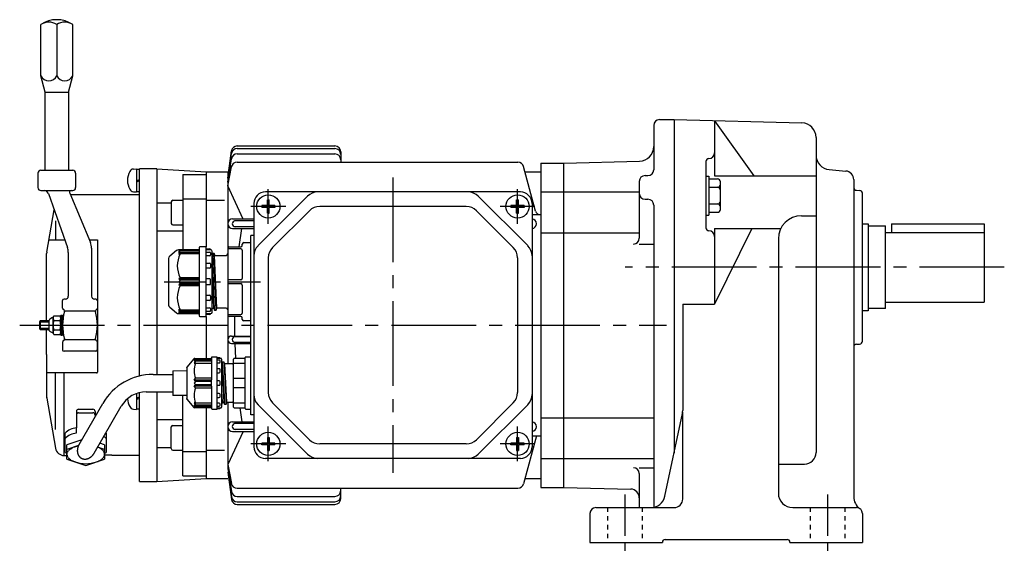
# Model space of a CAD drawing. Extents: x 106 to 726, y 183 to 629.
# Drawn here: x 106 to 446, y 184 to 368 of the extents above; entities that cross this region are included whole.
import ezdxf

# ---------------------------------------------------------------- set-up
doc = ezdxf.new("R2010")
doc.units = 0
doc.header["$LTSCALE"] = 3
doc.header["$MEASUREMENT"] = 0
for name, pattern in [('GEN3B', [1, 0.5, -0.5]), ('GEN7', [14.25, 9.75, -1.5, 1.5, -1.5]), ('GEN7A', [7.375, 4.75, -0.875, 0.875, -0.875])]:
    doc.linetypes.add(name, pattern=pattern)
for name, color, linetype in [('AM_0', 7, 'CONTINUOUS'), ('AM_0N', 7, 'CONTINUOUS'), ('ｶｸﾚｾﾝ2', 3, 'GEN3B'), ('ﾁｭｳｼﾝｾﾝ', 1, 'GEN7'), ('ﾁｭｳｼﾝｾﾝ1', 1, 'GEN7A')]:
    doc.layers.add(name, color=color, linetype=linetype)

msp = doc.modelspace()

# ---------------------------------------------------------------- linework, layer by layer
at = {"layer": 'AM_0'}
for p, q in [((113.71, 348.53), (113.71, 366.29)), ((119.21, 366.29), (119.21, 348.53)), ((124.71, 348.53), (124.71, 366.29)), ((115.21, 342.94), (113.71, 348.53)), ((123.21, 342.94), (124.71, 348.53)), ((115.21, 315.94), (115.21, 342.94)), ((115.21, 342.94), (123.21, 342.94)), ((123.21, 342.94), (123.21, 315.94)), ((327.21, 333.44), (332.21, 333.44)), ((332.21, 333.44), (332.21, 218.29)), ((332.21, 333.44), (376.34, 332.28)), ((346.21, 332.99), (346.21, 313.96)), ((346.21, 332.99), (359.79, 313.96)), ((325.21, 331.44), (325.21, 316.1)), ((381.21, 327.28), (381.21, 218.48)), ((181.48, 323.41), (215.21, 323.41)), ((181.5, 324.32), (215.21, 324.32)), ((178.21, 313.22), (179.52, 322.6)), ((178.21, 313.22), (179.5, 321.71)), ((178.21, 311.88), (179.49, 319.88)), ((181.46, 321.57), (215.21, 321.57)), ((217.21, 322.32), (217.21, 318.72)), ((146.71, 316.24), (146.71, 308.64)), ((147.71, 316.24), (146.71, 316.24)), ((147.71, 244.87), (147.71, 316.44)), ((153.71, 316.44), (147.71, 316.44)), ((153.71, 316.44), (153.71, 245.44)), ((153.71, 316.44), (170.71, 315.44)), ((178.21, 310.53), (179.45, 317.09)), ((181.41, 318.72), (278.33, 318.72)), ((284.41, 301.77), (280.27, 317.24)), ((286.21, 318.44), (286.21, 206.44)), ((286.21, 318.44), (294.21, 318.44)), ((294.21, 318.44), (320.34, 319.12)), ((294.21, 206.44), (294.21, 318.44)), ((343.21, 318.96), (343.21, 296.06)), ((385.77, 316.17), (391.47, 315.68)), ((112.71, 314.94), (112.71, 309.94)), ((113.71, 315.94), (124.71, 315.94)), ((125.71, 314.94), (125.71, 310.14)), ((147.71, 312.64), (146.71, 312.27)), ((162.71, 314.5), (162.71, 288.44)), ((162.71, 314.5), (170.71, 314.5)), ((170.71, 315.44), (178.21, 315.44)), ((170.71, 315.44), (170.71, 289.44)), ((178.21, 315.44), (178.21, 249.04)), ((280.75, 315.44), (286.21, 315.44)), ((322.21, 314.1), (323.21, 314.1)), ((343.21, 313.95), (344.21, 313.95)), ((344.21, 313.95), (344.21, 300.41)), ((344.21, 312.95), (347.21, 312.95)), ((346.21, 313.96), (381.21, 313.96)), ((394.21, 312.69), (394.21, 203.18)), ((125.71, 310.14), (125.71, 309.94)), ((125.71, 310.14), (125.71, 309.94)), ((147.71, 312.24), (146.71, 311.87)), ((183.57, 299.09), (178.21, 310.53)), ((320.21, 312.1), (320.21, 292.46)), ((344.21, 310.07), (347.21, 310.07)), ((348.21, 302.41), (348.21, 311.95)), ((113.71, 308.94), (124.71, 308.94)), ((116.33, 307.94), (115.76, 308.59)), ((116.33, 307.94), (122.91, 289.24)), ((123.72, 307.97), (130.84, 290.99)), ((147.71, 307.44), (123.94, 307.44)), ((146.71, 308.64), (147.71, 308.64)), ((162.71, 306.03), (170.71, 306.03)), ((205.74, 306.97), (188.67, 289.9)), ((279.21, 308.44), (191.21, 308.44)), ((264.67, 306.97), (281.74, 289.9)), ((286.21, 308.44), (294.21, 308.44)), ((294.21, 308.44), (320.21, 308.44)), ((322.21, 305.93), (323.21, 305.93)), ((395.17, 309.01), (396.24, 308.97)), ((397.21, 256.9), (397.21, 307.97)), ((153.71, 304.71), (158.71, 304.71)), ((158.71, 305.08), (158.71, 297.58)), ((159.21, 305.58), (162.71, 305.58)), ((170.91, 305.63), (177.14, 305.63)), ((187.21, 304.44), (187.21, 220.44)), ((191.9, 303.75), (189.93, 303.75)), ((189.93, 303.75), (189.93, 303.12)), ((191.9, 303.12), (189.93, 303.12)), ((191.9, 305.71), (192.52, 305.71)), ((191.9, 303.75), (191.9, 305.71)), ((191.9, 301.16), (191.9, 303.12)), ((192.52, 303.75), (192.52, 305.71)), ((194.49, 303.75), (192.52, 303.75)), ((192.52, 301.16), (192.52, 303.12)), ((194.49, 303.12), (192.52, 303.12)), ((194.49, 303.75), (194.49, 303.12)), ((260.48, 303.44), (209.94, 303.44)), ((277.9, 303.75), (275.93, 303.75)), ((275.93, 303.75), (275.93, 303.12)), ((277.9, 303.12), (275.93, 303.12)), ((277.9, 305.71), (278.52, 305.71)), ((277.9, 303.75), (277.9, 305.71)), ((277.9, 301.16), (277.9, 303.12)), ((278.52, 303.75), (278.52, 305.71)), ((280.49, 303.75), (278.52, 303.75)), ((278.52, 301.16), (278.52, 303.12)), ((280.49, 303.12), (278.52, 303.12)), ((280.49, 303.75), (280.49, 303.12)), ((283.21, 304.44), (283.21, 220.44)), ((325.21, 303.93), (325.21, 199.57)), ((344.21, 304.29), (347.21, 304.29)), ((115.75, 287.69), (118.32, 302.27)), ((179.89, 299.16), (187.21, 299.16)), ((191.9, 301.16), (192.52, 301.16)), ((206.4, 301.97), (193.67, 289.24)), ((264.02, 301.97), (276.74, 289.24)), ((277.9, 301.16), (278.52, 301.16)), ((283.21, 300.66), (286.21, 300.66)), ((343.21, 300.41), (344.21, 300.41)), ((344.21, 301.41), (347.21, 301.41)), ((376.21, 300.23), (381.21, 300.23)), ((118.8, 298.43), (118.8, 291.91)), ((159.21, 297.08), (162.71, 297.08)), ((179.89, 295.8), (187.21, 295.8)), ((187.21, 298.44), (180.57, 298.44)), ((187.21, 296.44), (180.57, 296.44)), ((346.21, 295.78), (346.21, 269.65)), ((359.04, 295.78), (346.21, 269.65)), ((346.21, 295.78), (369.04, 295.78)), ((397.21, 297.44), (399.21, 297.44)), ((399.21, 297.44), (399.21, 267.44)), ((399.21, 296.69), (405.21, 296.69)), ((405.21, 268.19), (405.21, 296.69)), ((407.21, 297.44), (439.21, 297.44)), ((407.21, 297.44), (407.21, 294.44)), ((439.21, 297.44), (439.21, 270.44)), ((153.71, 294.97), (162.71, 294.97)), ((187.21, 293.44), (186.21, 293.44)), ((186.21, 231.44), (186.21, 293.44)), ((286.21, 294.37), (294.21, 294.37)), ((294.21, 294.37), (320.21, 294.37)), ((368.21, 292.23), (368.21, 204.44)), ((405.21, 294.44), (439.21, 294.44)), ((116.5, 291.91), (121.96, 291.91)), ((130.45, 291.91), (133.21, 291.91)), ((131.23, 289.05), (131.23, 272.44)), ((133.21, 291.91), (133.21, 246.24)), ((168.31, 289.14), (168.31, 265.74)), ((170.81, 289.44), (168.61, 289.44)), ((170.81, 265.44), (170.81, 289.44)), ((170.81, 288.84), (172.03, 288.75)), ((178.21, 288.94), (178.21, 265.94)), ((178.71, 289.44), (182.71, 289.44)), ((183.21, 289.94), (183.21, 290.44)), ((183.71, 290.94), (186.21, 290.94)), ((320.21, 290.46), (325.21, 290.46)), ((115.71, 263.94), (115.71, 287.17)), ((123.19, 287.58), (123.19, 272.44)), ((157.81, 285.47), (157.81, 269.4)), ((160.53, 288.2), (158.17, 286.24)), ((168.01, 288.44), (161.17, 288.44)), ((161.31, 287.86), (161.81, 288.44)), ((161.81, 288.07), (161.31, 287.86)), ((161.31, 287.4), (161.81, 288.07)), ((161.81, 287.57), (161.31, 287.4)), ((161.31, 286.86), (161.81, 287.57)), ((161.81, 287.09), (161.31, 286.86)), ((161.81, 288.07), (168.31, 288.07)), ((161.81, 287.57), (168.31, 287.57)), ((168.31, 287.09), (161.81, 287.09)), ((172.31, 288.44), (170.81, 288.44)), ((170.81, 287.68), (172.01, 287.68)), ((172.01, 286.42), (170.81, 286.42)), ((172.31, 288.46), (172.31, 288.44)), ((172.31, 287.38), (172.31, 286.72)), ((172.81, 266.94), (172.81, 287.94)), ((172.81, 286.91), (172.89, 287.21)), ((172.89, 287.21), (172.91, 287.29)), ((173.66, 267.62), (172.91, 287.29)), ((172.91, 287.29), (172.99, 287.29)), ((172.99, 287.29), (173.38, 287.29)), ((173.38, 287.29), (173.46, 287.29)), ((173.46, 287.29), (173.48, 287.21)), ((174.21, 267.62), (173.46, 287.25)), ((173.48, 287.21), (173.64, 286.61)), ((173.64, 286.61), (173.66, 286.54)), ((174.41, 268.34), (173.66, 286.54)), ((173.66, 286.54), (173.74, 286.54)), ((173.74, 286.54), (174.21, 286.54)), ((174.21, 286.54), (177.71, 286.54)), ((182.71, 288.79), (178.21, 288.79)), ((183.21, 288.29), (183.21, 278.58)), ((192.21, 285.71), (192.21, 239.16)), ((278.21, 285.71), (278.21, 239.16)), ((170.81, 283.88), (172.01, 283.88)), ((172.01, 282.11), (170.81, 282.11)), ((172.31, 283.58), (172.31, 282.41)), ((173.46, 268.34), (172.81, 284.08)), ((161.81, 278.78), (161.31, 278.44)), ((168.31, 278.78), (161.81, 278.78)), ((161.31, 278.44), (168.31, 278.44)), ((161.31, 278.44), (161.81, 277.94)), ((161.81, 277.94), (161.31, 277.44)), ((161.31, 277.44), (161.81, 276.94)), ((161.81, 276.94), (161.31, 276.44)), ((168.31, 276.44), (161.31, 276.44)), ((161.31, 276.44), (161.81, 276.09)), ((168.31, 277.94), (161.81, 277.94)), ((161.81, 276.94), (168.31, 276.94)), ((161.81, 276.09), (168.31, 276.09)), ((172.01, 278.44), (170.81, 278.44)), ((170.81, 276.44), (172.01, 276.44)), ((172.31, 276.74), (172.31, 278.14)), ((182.71, 278.08), (178.21, 278.08)), ((178.21, 276.79), (182.71, 276.79)), ((183.21, 276.29), (183.21, 266.58)), ((170.81, 272.76), (172.01, 272.76)), ((172.31, 272.46), (172.31, 271.29)), ((121.21, 268.35), (121.21, 270.94)), ((122.19, 271.44), (121.71, 271.44)), ((132.71, 271.44), (132.23, 271.44)), ((133.21, 270.94), (133.21, 268.35)), ((158.17, 268.64), (160.53, 266.67)), ((172.01, 270.99), (170.81, 270.99)), ((170.81, 268.45), (172.01, 268.45)), ((335.21, 269.65), (335.21, 232.96)), ((335.21, 269.65), (346.21, 269.65)), ((405.21, 270.44), (439.21, 270.44)), ((117.75, 265.1), (116.81, 264.57)), ((118.18, 265.61), (120.34, 265.61)), ((120.61, 265.94), (120.61, 260.94)), ((120.61, 265.94), (121.21, 265.94)), ((121.21, 258.94), (121.21, 265.94)), ((121.71, 267.64), (121.35, 268)), ((121.93, 267.42), (132.48, 267.42)), ((133.06, 268), (132.71, 267.64)), ((161.17, 266.44), (168.01, 266.44)), ((161.31, 268.01), (161.81, 267.78)), ((161.81, 267.3), (161.31, 268.01)), ((161.31, 267.48), (161.81, 267.3)), ((161.81, 266.8), (161.31, 267.48)), ((161.81, 266.44), (161.31, 267.01)), ((161.31, 267.01), (161.81, 266.8)), ((161.81, 267.78), (168.31, 267.78)), ((168.31, 267.3), (161.81, 267.3)), ((168.31, 266.8), (161.81, 266.8)), ((168.61, 265.44), (170.81, 265.44)), ((170.71, 265.44), (170.71, 250.94)), ((172.01, 267.19), (170.81, 267.19)), ((170.81, 266.44), (172.31, 266.44)), ((172.03, 266.12), (170.81, 266.04)), ((172.31, 268.15), (172.31, 267.49)), ((172.31, 266.44), (172.31, 266.42)), ((172.81, 267.96), (172.89, 268.26)), ((172.81, 267.96), (172.89, 268.26)), ((172.99, 268.34), (173.41, 268.34)), ((172.99, 268.34), (173.38, 268.34)), ((173.41, 268.34), (173.46, 268.3)), ((173.46, 268.3), (173.64, 267.66)), ((173.48, 268.26), (173.64, 267.66)), ((173.74, 267.59), (174.13, 267.59)), ((173.74, 267.59), (174.13, 267.59)), ((174.23, 267.66), (174.39, 268.26)), ((174.23, 267.66), (174.39, 268.26)), ((177.71, 268.34), (174.49, 268.34)), ((178.21, 266.08), (182.71, 266.08)), ((182.71, 265.44), (178.71, 265.44)), ((399.21, 267.44), (397.21, 267.44)), ((405.21, 268.19), (399.21, 268.19)), ((113.51, 263.94), (113.21, 263.64)), ((113.21, 263.64), (116.61, 263.64)), ((113.21, 263.64), (113.21, 261.24)), ((113.51, 263.94), (113.51, 260.94)), ((116.61, 263.94), (113.51, 263.94)), ((116.61, 260.66), (116.61, 264.21)), ((117.91, 260.05), (117.91, 264.82)), ((118.18, 264.02), (120.34, 264.02)), ((183.21, 264.44), (183.21, 264.94)), ((186.21, 263.94), (183.71, 263.94)), ((113.21, 261.24), (113.51, 260.94)), ((116.61, 261.24), (113.21, 261.24)), ((113.51, 260.94), (115.71, 260.94)), ((115.71, 260.94), (116.61, 260.94)), ((115.71, 252.36), (115.71, 260.94)), ((117.75, 259.77), (116.81, 260.31)), ((118.18, 260.85), (120.34, 260.85)), ((118.18, 259.26), (120.34, 259.26)), ((120.61, 260.94), (120.61, 260.84)), ((120.61, 260.94), (120.61, 260.84)), ((120.61, 260.84), (120.61, 260.05)), ((120.61, 260.84), (120.61, 260.05)), ((120.61, 260.05), (120.61, 258.94)), ((120.61, 258.94), (121.21, 258.94)), ((179.48, 258.7), (186.21, 258.7)), ((186.21, 258.44), (180.57, 258.44)), ((121.21, 256.52), (121.21, 253.94)), ((121.71, 257.23), (121.35, 256.87)), ((121.93, 257.45), (132.48, 257.45)), ((133.06, 256.87), (132.71, 257.23)), ((133.21, 253.94), (133.21, 256.52)), ((179.48, 256.16), (186.21, 256.16)), ((186.21, 256.44), (180.57, 256.44)), ((395.17, 255.86), (396.24, 255.9)), ((115.71, 252.36), (115.71, 251.44)), ((115.71, 251.44), (115.71, 245.94)), ((132.71, 253.44), (121.71, 253.44)), ((174.58, 251.44), (172.78, 251.44)), ((174.58, 251.14), (174.58, 251.44)), ((186.21, 251.44), (184.41, 251.44)), ((164.2, 248.08), (164.08, 247.94)), ((166.43, 250.76), (164.2, 248.08)), ((166.58, 250.94), (166.43, 250.76)), ((167.08, 250.94), (166.58, 250.47)), ((166.58, 250.94), (166.82, 250.94)), ((166.58, 249.97), (167.08, 250.47)), ((166.58, 250.47), (172.58, 250.47)), ((167.08, 249.97), (166.58, 249.3)), ((172.58, 249.97), (166.58, 249.97)), ((166.58, 249.3), (167.08, 249.25)), ((166.82, 250.94), (172.38, 250.94)), ((172.58, 249.25), (167.08, 249.25)), ((172.58, 251.24), (172.58, 251.14)), ((172.58, 251.14), (172.58, 243.53)), ((174.58, 251.34), (175.31, 251.26)), ((174.58, 242.44), (174.58, 251.14)), ((175.88, 250.94), (174.58, 250.94)), ((175.28, 250.4), (174.58, 250.4)), ((174.58, 249.39), (175.28, 249.39)), ((175.58, 250.94), (175.58, 250.96)), ((175.58, 249.69), (175.58, 250.1)), ((176.08, 250.74), (176.08, 242.44)), ((176.13, 249.04), (176.15, 249.11)), ((176.13, 249.04), (176.47, 242.44)), ((176.15, 249.11), (176.31, 249.71)), ((176.33, 249.75), (176.71, 242.44)), ((176.41, 249.79), (176.81, 249.79)), ((176.88, 249.75), (177.26, 242.44)), ((176.9, 249.71), (177.06, 249.11)), ((177.06, 249.11), (177.08, 249.04)), ((177.08, 249.04), (177.42, 242.44)), ((179.71, 249.04), (177.16, 249.04)), ((180.21, 244.12), (180.21, 250.74)), ((184.01, 249.25), (180.21, 249.25)), ((184.01, 250.94), (180.41, 250.94)), ((184.21, 233.64), (184.21, 251.24)), ((132.91, 245.94), (115.71, 245.94)), ((115.71, 245.94), (115.71, 237.7)), ((118.8, 226.45), (118.8, 245.94)), ((121.75, 217.44), (121.75, 245.94)), ((152.42, 245.44), (159.21, 245.44)), ((159.21, 246.69), (164.08, 246.74)), ((159.21, 246.69), (159.21, 242.44)), ((164.08, 247.77), (164.08, 247.94)), ((164.08, 247.75), (164.08, 242.44)), ((175.28, 247.42), (174.58, 247.42)), ((174.58, 246.02), (175.28, 246.02)), ((175.58, 246.32), (175.58, 247.12)), ((159.21, 242.44), (159.21, 238.19)), ((164.08, 242.44), (164.08, 237.12)), ((166.58, 243.44), (167.08, 244.12)), ((167.08, 242.94), (166.58, 243.44)), ((172.58, 243.44), (166.58, 243.44)), ((167.08, 242.94), (166.58, 242.44)), ((166.58, 242.44), (167.08, 241.94)), ((166.58, 241.44), (167.08, 241.94)), ((166.58, 241.44), (172.58, 241.44)), ((167.08, 240.75), (166.58, 241.44)), ((172.58, 244.12), (167.08, 244.12)), ((172.58, 242.94), (167.08, 242.94)), ((167.08, 241.94), (172.58, 241.94)), ((172.58, 242.44), (172.58, 243.53)), ((172.58, 241.35), (172.58, 242.44)), ((172.58, 241.35), (172.58, 233.74)), ((175.28, 243.19), (174.58, 243.19)), ((174.58, 233.74), (174.58, 242.44)), ((174.58, 241.69), (175.28, 241.69)), ((175.58, 242.44), (175.58, 242.89)), ((175.58, 241.99), (175.58, 242.44)), ((176.08, 242.44), (176.08, 234.14)), ((176.47, 242.44), (176.88, 235.84)), ((176.71, 242.44), (177.08, 235.12)), ((177.26, 242.44), (177.63, 235.12)), ((177.42, 242.44), (177.83, 235.84)), ((180.21, 244.12), (184.01, 244.12)), ((180.21, 242.44), (180.21, 244.12)), ((180.21, 240.75), (180.21, 242.44)), ((146.71, 238.84), (146.71, 233.37)), ((147.71, 208.44), (147.71, 239.14)), ((150.11, 239.44), (159.21, 239.44)), ((153.71, 239.44), (153.71, 208.44)), ((164.08, 238.13), (159.21, 238.19)), ((162.71, 210.37), (162.71, 238.15)), ((167.08, 240.75), (172.58, 240.75)), ((175.28, 238.85), (174.58, 238.85)), ((175.58, 237.75), (175.58, 238.55)), ((176.08, 239.8), (176.33, 235.84)), ((180.21, 234.14), (180.21, 240.75)), ((184.01, 240.75), (180.21, 240.75)), ((115.71, 237.7), (115.71, 237.44)), ((115.71, 237.44), (115.75, 237.18)), ((115.75, 237.18), (118.8, 219.92)), ((126.89, 221.23), (135.09, 235.44)), ((147.71, 237.57), (146.71, 237.21)), ((147.71, 237.17), (146.71, 236.81)), ((164.08, 236.94), (164.08, 237.1)), ((164.08, 236.94), (164.2, 236.8)), ((164.2, 236.8), (166.43, 234.12)), ((167.08, 235.62), (166.58, 235.57)), ((166.58, 235.57), (167.08, 234.9)), ((166.58, 234.9), (172.58, 234.9)), ((167.08, 234.4), (166.58, 234.9)), ((167.08, 235.62), (172.58, 235.62)), ((174.58, 237.45), (175.28, 237.45)), ((175.28, 235.48), (174.58, 235.48)), ((174.58, 234.47), (175.28, 234.47)), ((175.58, 234.77), (175.58, 235.18)), ((176.08, 236.05), (176.09, 235.84)), ((176.09, 235.84), (176.13, 235.12)), ((176.31, 235.76), (176.15, 235.16)), ((176.33, 235.84), (176.31, 235.76)), ((176.8, 235.84), (176.41, 235.84)), ((176.9, 235.76), (176.88, 235.84)), ((177.06, 235.16), (176.9, 235.76)), ((177.55, 235.09), (177.16, 235.09)), ((177.81, 235.76), (177.65, 235.16)), ((177.83, 235.84), (177.81, 235.76)), ((177.91, 235.84), (179.71, 235.84)), ((178.21, 235.84), (178.21, 213)), ((180.21, 235.62), (184.01, 235.62)), ((205.74, 217.9), (188.67, 234.97)), ((206.4, 222.9), (193.67, 235.63)), ((264.02, 222.9), (276.74, 235.63)), ((264.67, 217.9), (281.74, 234.97)), ((125.96, 232.63), (125.96, 226.99)), ((126.76, 233.43), (131.66, 233.43)), ((126.76, 232.22), (131.66, 232.22)), ((132.09, 218.23), (141.45, 234.44)), ((132.46, 232.63), (132.46, 230.87)), ((146.71, 233.57), (147.71, 233.57)), ((166.43, 234.12), (166.58, 233.94)), ((172.58, 234.4), (166.58, 234.4)), ((166.58, 234.4), (167.08, 233.94)), ((166.82, 233.94), (166.58, 233.94)), ((172.38, 233.94), (166.82, 233.94)), ((170.71, 233.94), (170.71, 209.44)), ((172.58, 233.74), (172.58, 233.64)), ((172.78, 233.44), (174.58, 233.44)), ((174.58, 233.94), (175.88, 233.94)), ((174.58, 233.44), (174.58, 233.74)), ((175.31, 233.61), (174.58, 233.54)), ((175.58, 233.91), (175.58, 233.94)), ((180.41, 233.94), (184.01, 233.94)), ((184.41, 233.44), (186.21, 233.44)), ((187.21, 231.44), (186.21, 231.44)), ((329.05, 203.4), (335.1, 231.92)), ((335.21, 202.44), (335.21, 232.44)), ((153.71, 229.9), (162.71, 229.9)), ((159.21, 227.8), (162.71, 227.8)), ((179.89, 229.07), (187.21, 229.07)), ((187.21, 228.44), (180.57, 228.44)), ((286.21, 230.5), (294.21, 230.5)), ((294.21, 230.5), (325.21, 230.5)), ((122.11, 218.47), (122.11, 225.1)), ((125.96, 225.16), (125.96, 226.99)), ((136.31, 225.1), (136.31, 218.47)), ((158.71, 219.8), (158.71, 227.3)), ((183.57, 225.78), (178.21, 214.34)), ((179.89, 225.71), (187.21, 225.71)), ((187.21, 226.44), (180.57, 226.44)), ((127.84, 222.88), (122.71, 221.09)), ((122.71, 218.22), (122.71, 221.09)), ((126.7, 220.89), (122.71, 219.5)), ((135.71, 221.09), (134.07, 221.66)), ((135.71, 221.09), (135.71, 218.22)), ((191.9, 221.75), (189.93, 221.75)), ((189.93, 221.12), (189.93, 221.75)), ((191.9, 221.12), (189.93, 221.12)), ((191.9, 223.71), (192.52, 223.71)), ((191.9, 223.71), (191.9, 221.75)), ((191.9, 221.12), (191.9, 219.16)), ((192.52, 223.71), (192.52, 221.75)), ((194.49, 221.75), (192.52, 221.75)), ((192.52, 221.12), (192.52, 219.16)), ((194.49, 221.12), (192.52, 221.12)), ((194.49, 221.12), (194.49, 221.75)), ((260.48, 221.44), (209.94, 221.44)), ((277.9, 221.75), (275.93, 221.75)), ((275.93, 221.12), (275.93, 221.75)), ((277.9, 221.12), (275.93, 221.12)), ((277.9, 223.71), (278.52, 223.71)), ((277.9, 223.71), (277.9, 221.75)), ((277.9, 221.12), (277.9, 219.16)), ((278.52, 223.71), (278.52, 221.75)), ((280.49, 221.75), (278.52, 221.75)), ((278.52, 221.12), (278.52, 219.16)), ((280.49, 221.12), (278.52, 221.12)), ((284.71, 224.21), (280.27, 207.64)), ((280.49, 221.12), (280.49, 221.75)), ((283.21, 224.21), (286.21, 224.21)), ((122.71, 216.2), (122.71, 218.22)), ((122.71, 217.75, 8206336.75), (122.71, 217.85, 8206336.75)), ((122.72, 217.65, 8206336.75), (122.71, 217.75, 8206336.75)), ((122.74, 218.16, 8206336.75), (122.78, 218.32, 8206336.75)), ((122.78, 218.32, 8206336.75), (122.84, 218.48, 8206336.75)), ((122.99, 218.79, 8206336.75), (123.12, 218.96, 8206336.75)), ((123.12, 218.96, 8206336.75), (123.25, 219.13, 8206336.75)), ((123.63, 219.49, 8206336.75), (124.05, 219.79, 8206336.75)), ((124.05, 219.79, 8206336.75), (124.5, 220.05, 8206336.75)), ((125.44, 220.45, 8206336.75), (126.12, 220.66, 8206336.75)), ((126.12, 220.66, 8206336.75), (126.67, 220.78, 8206336.75)), ((135.71, 219.5), (133.31, 220.34)), ((134.36, 219.79, 8206336.75), (133.91, 220.05, 8206336.75)), ((134.78, 219.49, 8206336.75), (134.36, 219.79, 8206336.75)), ((135.3, 218.96, 8206336.75), (135.16, 219.13, 8206336.75)), ((135.42, 218.79, 8206336.75), (135.3, 218.96, 8206336.75)), ((135.64, 218.32, 8206336.75), (135.58, 218.48, 8206336.75)), ((135.68, 218.16, 8206336.75), (135.64, 218.32, 8206336.75)), ((138.21, 217.5), (135.65, 217.5)), ((135.69, 217.65, 8206336.75), (135.7, 217.75, 8206336.75)), ((135.7, 217.75, 8206336.75), (135.71, 217.85, 8206336.75)), ((135.71, 218.22), (135.71, 216.2)), ((153.71, 220.16), (158.71, 220.16)), ((159.21, 219.3), (162.71, 219.3)), ((162.71, 218.84), (170.71, 218.84)), ((170.91, 219.24), (177.14, 219.24)), ((191.9, 219.16), (192.52, 219.16)), ((277.9, 219.16), (278.52, 219.16)), ((121.75, 217.44), (122.71, 217.44)), ((122.71, 216.2), (129.21, 213.93)), ((122.86, 217.15, 8206336.75), (122.77, 217.41, 8206336.75)), ((122.99, 216.91, 8206336.75), (122.86, 217.15, 8206336.75)), ((123.64, 216.2, 8206336.75), (123.35, 216.46, 8206336.75)), ((123.96, 215.97, 8206336.75), (123.64, 216.2, 8206336.75)), ((125.09, 215.38, 8206336.75), (124.69, 215.56, 8206336.75)), ((125.5, 215.22, 8206336.75), (125.09, 215.38, 8206336.75)), ((129.21, 213.93), (135.71, 216.2)), ((132.92, 215.22, 8206336.75), (133.33, 215.38, 8206336.75)), ((133.33, 215.38, 8206336.75), (133.73, 215.56, 8206336.75)), ((134.46, 215.97, 8206336.75), (134.77, 216.2, 8206336.75)), ((134.77, 216.2, 8206336.75), (135.06, 216.46, 8206336.75)), ((135.42, 216.91, 8206336.75), (135.55, 217.15, 8206336.75)), ((135.55, 217.15, 8206336.75), (135.65, 217.41, 8206336.75)), ((147.71, 217.44), (138.21, 217.44)), ((178.21, 214.34), (179.45, 207.78)), ((279.21, 216.44), (191.21, 216.44)), ((286.21, 216.44), (294.21, 216.44)), ((294.21, 216.44), (325.21, 216.44)), ((368.21, 214.48), (377.21, 214.48)), ((178.21, 213), (179.49, 204.99)), ((178.21, 211.65), (179.5, 203.16)), ((178.21, 211.65), (179.52, 202.27)), ((320.21, 213.22), (325.21, 213.22)), ((320.21, 211.22), (320.21, 199.44)), ((147.71, 208.44), (153.71, 208.44)), ((153.71, 208.44), (170.71, 209.44)), ((162.71, 210.37), (170.71, 210.37)), ((170.71, 209.44), (178.21, 209.44)), ((280.75, 209.44), (286.21, 209.44)), ((181.41, 206.15), (278.33, 206.15)), ((217.21, 202.55), (217.21, 206.15)), ((286.21, 206.44), (294.21, 206.44)), ((294.21, 206.44), (317.29, 205.83)), ((181.46, 203.31), (215.21, 203.31)), ((181.48, 201.46), (215.21, 201.46)), ((181.5, 200.55), (215.21, 200.55)), ((303.21, 197.44), (303.21, 187.44)), ((305.21, 199.44), (324.16, 199.44)), ((324.16, 199.44), (332.21, 199.44)), ((373.21, 199.44), (395.21, 199.44)), ((397.21, 197.44), (397.21, 187.44)), ((303.21, 187.44), (328.21, 187.44)), ((328.21, 187.44), (328.21, 187.44)), ((329.21, 188.44), (371.21, 188.44)), ((372.21, 187.44), (397.21, 187.44)), ((372.21, 187.44), (372.21, 187.44))]:
    msp.add_line(p, q, dxfattribs=at)
for points in [[(182.14, 289.44), (183.03, 295.8, -1)], [(180.57, 265.44), (180.58, 258.7, -1)], [(180.62, 256.17), (180.83, 250.94, -1)], [(182.35, 233.94), (183.03, 229.07, -1)]]:
    msp.add_lwpolyline(points, format="xyb", dxfattribs=at)
msp.add_polyline3d([(126.89, 221.23, 0), (126.85, 221.15, 0), (126.8, 221.07, 0), (126.76, 220.99, 0), (126.72, 220.91, 0), (126.68, 220.82, 0), (126.65, 220.74, 0), (126.61, 220.66, 0), (126.58, 220.57, 0), (126.55, 220.49, 0), (126.52, 220.4, 0), (126.49, 220.32, 0), (126.47, 220.23, 0), (126.44, 220.15, 0), (126.42, 220.06, 0), (126.4, 219.97, 0), (126.38, 219.89, 0), (126.36, 219.8, 0), (126.35, 219.71, 0), (126.34, 219.63, 0), (126.33, 219.54, 0), (126.32, 219.45, 0), (126.31, 219.37, 0), (126.31, 219.28, 0), (126.3, 219.19, 0), (126.3, 219.11, 0), (126.3, 219.02, 0), (126.3, 218.94, 0), (126.31, 218.85, 0), (126.31, 218.77, 0), (126.32, 218.69, 0), (126.33, 218.6, 0), (126.34, 218.52, 0), (126.36, 218.44, 0), (126.38, 218.36, 0), (126.39, 218.28, 0), (126.41, 218.2, 0), (126.43, 218.13, 0), (126.46, 218.05, 0), (126.48, 217.97, 0), (126.51, 217.9, 0), (126.54, 217.82, 0), (126.57, 217.75, 0), (126.6, 217.68, 0), (126.63, 217.61, 0), (126.67, 217.54, 0), (126.71, 217.47, 0), (126.75, 217.41, 0), (126.79, 217.34, 0), (126.83, 217.28, 0), (126.87, 217.22, 0), (126.92, 217.16, 0), (126.97, 217.1, 0), (127.02, 217.04, 0), (127.06, 216.99, 0), (127.12, 216.93, 0), (127.17, 216.88, 0), (127.22, 216.83, 0), (127.28, 216.78, 0), (127.34, 216.73, 0), (127.39, 216.69, 0), (127.45, 216.65, 0), (127.52, 216.6, 0), (127.58, 216.56, 0), (127.64, 216.53, 0), (127.7, 216.49, 0), (127.77, 216.46, 0), (127.84, 216.42, 0), (127.9, 216.39, 0), (127.97, 216.37, 0), (128.04, 216.34, 0), (128.11, 216.32, 0), (128.18, 216.29, 0), (128.25, 216.28, 0), (128.33, 216.26, 0), (128.4, 216.24, 0), (128.47, 216.23, 0), (128.55, 216.22, 0), (128.62, 216.21, 0), (128.7, 216.2, 0), (128.78, 216.19, 0), (128.85, 216.19, 0), (128.93, 216.19, 0), (129.01, 216.19, 0), (129.08, 216.2, 0), (129.16, 216.2, 0), (129.24, 216.21, 0), (129.32, 216.22, 0), (129.4, 216.23, 0), (129.47, 216.25, 0), (129.55, 216.26, 0), (129.63, 216.28, 0), (129.71, 216.3, 0), (129.79, 216.32, 0), (129.86, 216.35, 0), (129.94, 216.37, 0), (130.02, 216.4, 0), (130.1, 216.43, 0), (130.17, 216.47, 0), (130.25, 216.5, 0), (130.32, 216.54, 0), (130.4, 216.57, 0), (130.47, 216.62, 0), (130.55, 216.66, 0), (130.62, 216.7, 0), (130.69, 216.75, 0), (130.77, 216.79, 0), (130.84, 216.84, 0), (130.91, 216.89, 0), (130.98, 216.95, 0), (131.05, 217, 0), (131.12, 217.06, 0), (131.18, 217.12, 0), (131.25, 217.18, 0), (131.31, 217.24, 0), (131.38, 217.3, 0), (131.44, 217.36, 0), (131.5, 217.43, 0), (131.56, 217.49, 0), (131.62, 217.56, 0), (131.68, 217.63, 0), (131.73, 217.7, 0), (131.79, 217.77, 0), (131.84, 217.84, 0), (131.89, 217.92, 0), (131.94, 217.99, 0), (131.99, 218.07, 0), (132.04, 218.15, 0), (132.09, 218.23, 0)], dxfattribs=at)
for centre in [(192.21, 303.44), (278.21, 303.44), (192.21, 221.44), (278.21, 221.44)]:
    msp.add_circle(centre, 4, dxfattribs=at)
for centre, radius, start, end in [((119.21, 357.94), 10, 56.633, 123.3671), ((116.46, 361.85), 5.22, 58.1845, 121.8155), ((121.96, 361.85), 5.22, 58.1901, 121.8101), ((116.46, 349.9), 3.07, 206.4474, 333.5526), ((121.96, 349.9), 3.07, 206.4185, 333.5808), ((327.21, 331.44), 2, 90, 180), ((376.21, 327.28), 5, 0, 88.5), ((181.48, 321.41), 2, 90, 171.3566), ((181.5, 322.32), 2, 90, 172.056), ((215.21, 322.32), 2, 0, 90), ((215.21, 321.41), 2, 0, 90), ((320.21, 324.12), 5, 271.5, 0), ((181.46, 319.57), 2, 90, 170.915), ((215.21, 319.57), 2, 0, 90), ((344.21, 318.96), 1, 90, 180), ((344.21, 321.96), 2, 270, 0), ((386.21, 321.15), 5, 180, 265), ((181.41, 316.72), 2, 90, 169.2843), ((278.33, 316.72), 2, 15, 90), ((323.21, 316.1), 2, 270, 0), ((113.71, 314.94), 1, 90, 180.0003), ((124.71, 314.94), 1, 0.0003, 90), ((322.21, 312.1), 2, 90, 180), ((347.21, 311.95), 1, 0, 90), ((391.21, 312.69), 3, 0, 85), ((113.71, 309.94), 1, 180.0003, 270), ((124.71, 309.94), 1, 270, 0), ((347.21, 311.07), 1, 270, 0), ((347.21, 309.07), 1, 0, 90), ((395.21, 310.01), 1, 180, 268), ((115, 307.94), 1, 41.0399, 90), ((124.19, 308.34), 0.6, 90, 218.0019), ((191.21, 304.44), 4, 90, 180), ((209.28, 303.44), 5, 90, 135), ((261.14, 303.44), 5, 45, 90), ((279.21, 304.44), 4, 0, 90), ((322.21, 307.93), 2, 180, 270), ((323.21, 303.93), 2, 0, 90), ((396.21, 307.97), 1, 0, 88), ((159.21, 305.08), 0.5, 90, 180), ((209.94, 298.44), 5, 90, 135), ((260.48, 298.44), 5, 45, 90), ((347.21, 305.29), 1, 270, 0), ((347.21, 303.29), 1, 0, 90), ((347.21, 302.41), 1, 270, 0), ((179.89, 297.48), 1.68, 90, 270), ((283.03, 297.48), 1.68, 276.0862, 83.9138), ((285.86, 302.16), 1.5, 195, 270), ((376.21, 292.23), 8, 90, 180), ((159.21, 297.58), 0.5, 180, 270), ((180.76, 297.44), 1, 90, 270), ((344.21, 296.06), 1, 180, 270), ((318.21, 292.46), 2, 270, 0), ((344.21, 293.06), 2, 0, 90), ((118.19, 287.58), 5, 0, 19.3818), ((126.23, 289.05), 5, 0, 22.7557), ((168.61, 289.14), 0.3, 90, 180), ((178.71, 288.94), 0.5, 90, 180), ((182.71, 289.94), 0.5, 270, 0), ((183.71, 290.44), 0.5, 90, 180), ((192.21, 286.36), 5, 135, 180), ((197.21, 285.71), 5, 135, 180), ((273.21, 285.71), 5, 0, 45), ((278.21, 286.36), 5, 0, 45), ((118.71, 287.17), 3, 170, 180), ((158.81, 285.47), 1, 129.8056, 180), ((161.17, 287.44), 1, 90, 129.8056), ((169.93, 282.94), 9.12, 152.9249, 207.0751), ((168.01, 288.74), 0.3, 270, 0), ((172.01, 287.38), 0.3, 0, 90), ((172.01, 286.72), 0.3, 270, 0), ((172.01, 288.46), 0.3, 0, 86.1859), ((172.31, 287.94), 0.5, 0, 90), ((172.99, 287.19), 0.1, 90, 164.9998), ((173.38, 287.19), 0.1, 15.0002, 90), ((173.74, 286.64), 0.1, 195.0002, 270), ((177.71, 287.04), 0.5, 270, 0), ((182.71, 288.29), 0.5, 0, 90), ((172.01, 283.58), 0.3, 0, 90), ((172.01, 282.41), 0.3, 270, 0), ((169.93, 271.94), 9.12, 152.9249, 207.0751), ((172.01, 278.14), 0.3, 0, 90), ((172.01, 276.74), 0.3, 270, 0), ((182.71, 278.58), 0.5, 270, 0), ((182.71, 276.29), 0.5, 0, 90), ((122.19, 272.44), 1, 270, 0), ((132.23, 272.44), 1, 180, 270), ((172.01, 272.46), 0.3, 0, 90), ((121.71, 270.94), 0.5, 90, 180), ((132.71, 270.94), 0.5, 360, 90), ((158.81, 269.4), 1, 180, 230.1944), ((172.01, 271.29), 0.3, 270, 0), ((172.01, 268.15), 0.3, 0, 90), ((117.33, 265.82), 0.826, 300, 331.7826), ((119.2, 264.82), 1.29, 142.1156, 217.8844), ((119.32, 264.82), 1.29, 360, 37.8844), ((121.71, 268.35), 0.5, 180, 225), ((139.21, 262.44), 18, 164.791, 195.209), ((121.36, 267.29), 0.5, 344.791, 45), ((133.06, 267.29), 0.5, 135, 195.209), ((115.21, 262.44), 18, 344.791, 15.209), ((132.71, 268.35), 0.5, 315, 360), ((161.17, 267.44), 1, 230.1944, 270), ((168.01, 266.14), 0.3, 0, 90), ((168.61, 265.74), 0.3, 180, 270), ((172.01, 267.49), 0.3, 270, 0), ((172.01, 266.42), 0.3, 273.8141, 0), ((172.31, 266.94), 0.5, 270, 0), ((172.99, 268.24), 0.1, 90, 164.9998), ((173.38, 268.24), 0.1, 15.0002, 90), ((173.74, 267.69), 0.1, 195.0002, 270), ((174.13, 267.69), 0.1, 270, 344.9998), ((174.49, 268.24), 0.1, 90, 164.9998), ((177.71, 267.84), 0.5, 0, 90), ((178.71, 265.94), 0.5, 180, 270), ((182.71, 266.58), 0.5, 270, 0), ((182.71, 264.94), 0.5, 0, 90), ((117.02, 264.21), 0.413, 120, 180), ((122.67, 262.44), 4.76, 160.5258, 199.4742), ((119.32, 264.82), 1.29, 322.1156, 360), ((115.85, 262.44), 4.76, 340.5258, 19.4742), ((183.71, 264.44), 0.5, 180, 270), ((117.02, 260.66), 0.413, 180, 240), ((117.33, 259.05), 0.826, 28.2174, 60), ((119.2, 260.05), 1.29, 142.1156, 217.8844), ((119.32, 260.05), 1.29, 0, 37.8844), ((119.32, 260.05), 1.29, 322.1156, 0), ((179.48, 257.43), 1.27, 90, 270), ((180.76, 257.44), 1, 90, 270), ((121.71, 256.52), 0.5, 135, 180), ((121.36, 257.58), 0.5, 315, 15.209), ((133.06, 257.58), 0.5, 164.791, 225), ((132.71, 256.52), 0.5, 0, 45), ((395.21, 254.87), 1, 92, 180), ((396.21, 256.9), 1, 272, 0), ((121.71, 253.94), 0.5, 180, 270), ((132.71, 253.94), 0.5, 270, 0), ((172.78, 251.24), 0.2, 90, 180), ((184.41, 251.24), 0.2, 90, 180), ((164.58, 247.75), 0.5, 140.1944, 180), ((166.82, 250.44), 0.5, 90, 140.1944), ((173.4, 246.69), 6.81, 157.9117, 202.0883), ((172.38, 251.14), 0.2, 270, 0), ((175.28, 250.1), 0.3, 0, 90), ((175.28, 249.69), 0.3, 270, 0), ((175.28, 250.96), 0.3, 0, 84.2894), ((175.88, 250.74), 0.2, 0, 90), ((176.06, 249.14), 0.1, 286.0795, 344.9998), ((176.41, 249.69), 0.1, 90, 164.9998), ((176.81, 249.69), 0.1, 15.0002, 90), ((177.16, 249.14), 0.1, 195.0002, 270), ((179.71, 249.54), 0.5, 270, 0), ((180.41, 250.74), 0.2, 90, 180), ((184.01, 251.14), 0.2, 270, 0), ((184.01, 249.05), 0.2, 0, 90), ((132.91, 246.24), 0.3, 270, 0), ((152.42, 225.44), 20, 90, 150), ((175.28, 247.12), 0.3, 0, 90), ((175.28, 246.32), 0.3, 270, 0), ((175.28, 242.89), 0.3, 0, 90), ((175.28, 241.99), 0.3, 270, 0), ((184.01, 244.32), 0.2, 270, 0), ((150.11, 229.44), 10, 90, 150), ((173.4, 238.19), 6.81, 157.9117, 202.0883), ((175.28, 238.55), 0.3, 0, 90), ((184.01, 240.55), 0.2, 0, 90), ((192.21, 238.51), 5, 180, 225), ((197.21, 239.16), 5, 180, 225), ((273.21, 239.16), 5, 315, 0), ((278.21, 238.51), 5, 315, 0), ((118.71, 237.7), 3, 180, 190), ((164.58, 237.12), 0.5, 180, 219.8056), ((175.28, 237.75), 0.3, 270, 0), ((175.28, 235.18), 0.3, 0, 90), ((175.28, 234.77), 0.3, 270, 0), ((176.05, 235.19), 0.1, 288.464, 344.9998), ((176.41, 235.74), 0.1, 90, 164.9998), ((176.8, 235.74), 0.1, 15.0002, 90), ((177.16, 235.19), 0.1, 195.0002, 270), ((177.55, 235.19), 0.1, 270, 344.9998), ((177.91, 235.74), 0.1, 90, 164.9998), ((179.71, 235.34), 0.5, 360, 90), ((184.01, 235.82), 0.2, 270, 0), ((126.76, 232.63), 0.8, 90, 180), ((126.76, 231.42), 0.8, 90, 180), ((131.66, 232.63), 0.8, 0, 90), ((131.66, 231.42), 0.8, 0, 90), ((166.82, 234.44), 0.5, 219.8056, 270), ((172.38, 233.74), 0.2, 360, 90), ((172.78, 233.64), 0.2, 180, 270), ((175.28, 233.91), 0.3, 275.7106, 0), ((175.88, 234.14), 0.2, 270, 0), ((180.41, 234.14), 0.2, 180, 270), ((184.01, 233.74), 0.2, 0, 90), ((184.41, 233.64), 0.2, 180, 270), ((330.21, 232.96), 5, 348.0239, 0), ((159.21, 227.3), 0.5, 90, 180), ((179.89, 227.39), 1.68, 90, 270), ((180.76, 227.44), 1, 90, 270), ((283.03, 227.39), 1.68, 276.0862, 83.9138), ((126.51, 221.02), 6, 95.2946, 137.2036), ((126.51, 219.19), 6, 95.2946, 137.2036), ((131.9, 221.02), 6, 42.7964, 44.9959), ((131.9, 219.19), 6, 42.7964, 53.8973), ((209.94, 226.44), 5, 225, 270), ((260.48, 226.44), 5, 270, 315), ((121.75, 220.44), 3, 190, 270), ((122.98, 219.68), 1.49, 234.3051, 259.5748), ((124.3, 217.85, 8206336.75), 1.6, 168.5202, 179.8931), ((124.37, 217.86, 8206336.75), 1.66, 187.4404, 195.8885), ((124.71, 217.71, 8206336.75), 2.03, 147.8557, 157.5382), ((125.75, 216.89, 8206336.75), 3.36, 129.0814, 138.0804), ((127.83, 213.52, 8206336.75), 7.33, 109.0382, 117.0365), ((130.58, 213.52, 8206336.75), 7.33, 62.9635, 68.2237), ((132.67, 216.89, 8206336.75), 3.36, 41.9196, 50.9186), ((133.7, 217.71, 8206336.75), 2.03, 22.4618, 32.1443), ((134.05, 217.86, 8206336.75), 1.66, 344.1115, 352.5596), ((134.11, 217.85, 8206336.75), 1.6, 0.1069, 11.4798), ((135.44, 219.68), 1.49, 280.4252, 305.6949), ((159.21, 219.8), 0.5, 180, 270), ((191.21, 220.44), 4, 180, 270), ((209.28, 221.44), 5, 225, 270), ((261.14, 221.44), 5, 270, 315), ((279.21, 220.44), 4, 270, 0), ((377.21, 218.48), 4, 270, 0), ((125.23, 218.33, 8206336.75), 2.65, 212.3309, 224.798), ((127.19, 220.84, 8206336.75), 5.85, 236.4329, 244.65), ((129.48, 227.51, 8206336.75), 12.91, 252.0733, 268.8131), ((128.94, 227.51, 8206336.75), 12.91, 271.1866, 287.9267), ((131.23, 220.84, 8206336.75), 5.85, 295.35, 303.5671), ((133.18, 218.33, 8206336.75), 2.65, 315.202, 327.6691), ((318.21, 211.22), 2, 0, 90), ((181.41, 208.15), 2, 190.7157, 270), ((278.33, 208.15), 2, 270, 345), ((181.46, 205.31), 2, 189.085, 270), ((215.21, 205.31), 2, 270, 0), ((317.21, 202.83), 3, 0, 88.5), ((373.21, 204.44), 5, 180, 270), ((181.48, 203.46), 2, 188.6434, 270), ((181.5, 202.55), 2, 187.944, 270), ((215.21, 203.46), 2, 270, 0), ((215.21, 202.55), 2, 270, 0), ((324.16, 204.44), 5, 270, 348.0239), ((332.21, 202.44), 3, 270, 0), ((399.21, 203.18), 5, 180, 235.1501), ((305.21, 197.44), 2, 90, 180), ((395.21, 197.44), 2, 0, 90), ((329.21, 187.44), 1, 90, 180), ((371.21, 187.44), 1, 0, 90)]:
    msp.add_arc(centre, radius, start, end, dxfattribs=at)
at = {"layer": 'AM_0N'}
for p, q in [((145.65, 316.34), (146.71, 316.44)), ((146.71, 316.44), (146.71, 308.44)), ((145.65, 308.53), (146.71, 308.44)), ((145.65, 233.47), (146.71, 233.37))]:
    msp.add_line(p, q, dxfattribs=at)
for centre, radius, start, end in [((145.79, 314.75), 1.6, 95, 151.8273), ((150.11, 312.44), 6.5, 151.8273, 208.1727), ((145.79, 310.12), 1.6, 208.1727, 265), ((150.11, 237.37), 6.5, 182.9008, 208.1727), ((145.79, 235.06), 1.6, 208.1727, 265)]:
    msp.add_arc(centre, radius, start, end, dxfattribs=at)
at = {"layer": 'ｶｸﾚｾﾝ2'}
for p, q in [((309.21, 199.44), (309.21, 187.44)), ((321.21, 199.44), (321.21, 187.44)), ((379.21, 199.44), (379.21, 187.44)), ((391.21, 199.44), (391.21, 187.44))]:
    msp.add_line(p, q, dxfattribs=at)
at = {"layer": 'ﾁｭｳｼﾝｾﾝ'}
for p, q in [((235.21, 313.44), (235.21, 211.44)), ((446.18, 282.44), (315.31, 282.44)), ((106.41, 262.44), (329.63, 262.44))]:
    msp.add_line(p, q, dxfattribs=at)
at = {"layer": 'ﾁｭｳｼﾝｾﾝ1'}
for p, q in [((192.21, 297.44), (192.21, 309.44)), ((278.21, 297.44), (278.21, 309.44)), ((198.21, 303.44), (186.21, 303.44)), ((284.21, 303.44), (272.21, 303.44)), ((156.21, 277.44), (189.51, 277.44)), ((192.21, 215.44), (192.21, 227.44)), ((278.21, 215.44), (278.21, 227.44)), ((198.21, 221.44), (186.21, 221.44)), ((284.21, 221.44), (272.21, 221.44)), ((315.21, 203.98), (315.21, 184)), ((385.21, 203.98), (385.21, 184))]:
    msp.add_line(p, q, dxfattribs=at)

doc.saveas('drawing.dxf')
